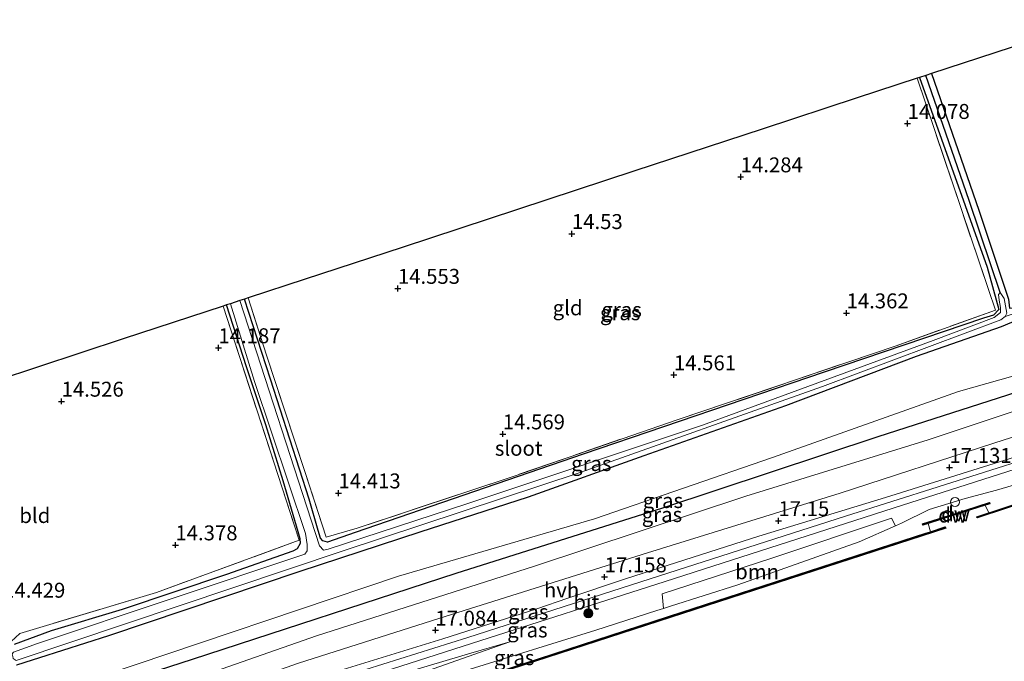
# Model space of a CAD drawing. Units: metres. Extents: x 169998 to 176082, y 387498 to 393750.
# Drawn here: x 171913 to 172078, y 392045 to 392153 of the extents above; entities that cross this region are included whole.
import ezdxf
from ezdxf.enums import TextEntityAlignment as Align

# ---------------------------------------------------------------- set-up
doc = ezdxf.new("R2010")
doc.units = ezdxf.units.M
doc.linetypes.add('IE-TERREINAFSCHEIDING', pattern=[10, 8, -2])
doc.layers.get('0').update_dxf_attribs({"lineweight": 25})
for name, color, linetype in [('B-ME-GC-DAMWAND-GV-B6', 10, 'Continuous'), ('B-ME-GC-DAMWAND-L-B1', 10, 'Continuous'), ('B-ME-GR-BOMENRIJ-L-B1', 10, 'Continuous'), ('B-ME-GW-HOOGTEPUNT-S-B1', 10, 'Continuous'), ('B-ME-GW-INSTEEKWATERGANG-L-B1', 10, 'Continuous'), ('B-ME-GW-WATERGANG-GREPPEL-L-B1', 10, 'Continuous'), ('B-ME-KG-KADASTRAAL-OPNAMEDTMGRENS-L-B1', 10, 'Continuous')]:
    doc.layers.add(name, color=color, linetype=linetype)
for name, color, linetype, lineweight in [('B-ME-GR-BOMENSTRUIKEN-GV-B6', 93, 'Continuous', 18), ('B-ME-GR-BOOM-GV-B6', 93, 'Continuous', 18), ('B-ME-GR-BOOM-S-B1', 93, 'Continuous', 18), ('B-ME-GW-KRUINLIJN-L-B1', 93, 'Continuous', 18), ('B-ME-GW-TEENLIJN-L-B1', 93, 'Continuous', 18), ('B-ME-IE-GRASLAND-GV-B6', 93, 'Continuous', 18), ('B-ME-IE-GRONDWERKLIJN-GROND_INGERICHT-GV-B6', 253, 'Continuous', 18), ('B-ME-IE-INRICHTINGSELEMENT-S-B1', 253, 'Continuous', 18), ('B-ME-IE-TERREINAFSCHEIDING-RASTERHEKWERK-L-B1', 8, 'IE-TERREINAFSCHEIDING', 18), ('B-ME-OB-WATERLIJN-L-B1', 133, 'OB-WATERLIJN', 18), ('B-ME-OG-WATER-GV-B6', 153, 'Continuous', 18), ('B-ME-VH-VERH_SOORT-BITUMEN-GV-B6', 8, 'IE-TERREINAFSCHEIDING-NATUURLIJK-HOUTWAL', 18), ('B-ME-VH-VERH_SOORT-HALF_VERHARDING-GV-B6', 8, 'IE-TERREINAFSCHEIDING-NATUURLIJK-HOUTWAL', 18)]:
    doc.layers.add(name, color=color, linetype=linetype, lineweight=lineweight)
doc.styles.add('NLCS-ISO', font='NLCS-ISO.TTF')
doc.linetypes.add('IE-TERREINAFSCHEIDING-NATUURLIJK-HOUTWAL', pattern='A,7,-1.5,[67,NLCS.SHX,S=0.75,R=45,X=0,Y=0],-1.5,7,-1.5,[70,NLCS.SHX,S=0.75,R=0,X=0,Y=0],-1.5', length=20)
doc.linetypes.add('OB-WATERLIJN', pattern='A,10,[32,NLCS.SHX,S=2,R=0,X=0,Y=0],-12', length=22)

# ---------------------------------------------------------------- blocks, each defined once
blk = doc.blocks.new('hoogtepunt')
for p, q in [((-0.5, 0), (0.5, 0)), ((0, 0.5), (0, -0.5))]:
    blk.add_line(p, q)
blk = doc.blocks.new('boom')
h = blk.add_hatch(color=256)
edge = h.paths.add_edge_path()
edge.add_arc((0, 0), 0.75, 0, 360)
blk.add_circle((0, 0), 0.75)
blk = doc.blocks.new('dtb')
blk.add_circle((0, 0), 0.75)

msp = doc.modelspace()

# ---------------------------------------------------------------- linework, layer by layer
at = {"layer": 'B-ME-GC-DAMWAND-GV-B6'}
for points in [[(172170.956, 392101.458, 15.443), (172170.986, 392101.363, 15.443), (172171.015, 392101.267, 14.97), (172151.26, 392094.863, 14.97), (172102.338, 392078.993, 14.97), (172073.561, 392069.475, 14.97), (172073.498, 392069.665, 14.97), (172075.498, 392070.327, 14.97), (172076.199, 392070.559, 15.442), (172102.276, 392079.183, 15.46), (172151.198, 392095.053, 15.479), (172170.956, 392101.458, 15.443)], [(172065.297, 392068.56, 14.97), (172064.421, 392068.281, 15.538), (172064.353, 392068.471, 15.499), (172069.754, 392070.18, 15.495), (172075.578, 392072.052, 15.495), (172075.632, 392071.865, 15.417), (172074.895, 392071.622, 14.97), (172069.815, 392069.99, 14.97), (172065.297, 392068.56, 14.97)], [(171851.97, 391997.386, 14.97), (171836.133, 391992.166, 14.97), (171836.07, 391992.356, 14.97), (171838.219, 391993.064, 14.97), (171839.121, 391993.362, 15.314), (171851.908, 391997.576, 15.425), (171905.647, 392015.133, 15.46), (171966.556, 392035.001, 15.432), (172024.07, 392053.667, 15.479), (172064.941, 392066.915, 15.36), (172065.73, 392067.17, 14.97), (172068.196, 392067.97, 14.97), (172068.257, 392067.779, 14.97), (172024.132, 392053.477, 14.97), (171966.618, 392034.81, 14.97), (171905.709, 392014.943, 14.97), (171851.97, 391997.386, 14.97)]]:
    msp.add_polyline3d(points, dxfattribs=at)
at = {"layer": 'B-ME-GC-DAMWAND-L-B1'}
for points in [[(172170.986, 392101.363, 15.443), (172151.229, 392094.958, 15.479), (172102.307, 392079.088, 15.46), (172073.541, 392069.574, 15.44)], [(172075.595, 392071.953, 15.495), (172069.784, 392070.085, 15.495), (172064.402, 392068.381, 15.499)], [(172068.212, 392067.87, 15.351), (172024.101, 392053.572, 15.479), (171966.587, 392034.906, 15.432), (171905.678, 392015.038, 15.46), (171851.939, 391997.481, 15.425), (171836.11, 391992.264, 15.288)]]:
    msp.add_polyline3d(points, dxfattribs=at)
at = {"layer": 'B-ME-GR-BOMENRIJ-L-B1'}
msp.add_polyline3d([(172165.634, 392118.64, 15.291), (172153.218, 392114.882, 15.296), (172134.16, 392108.738, 15.261), (172110.765, 392101.007, 15.249), (172084.861, 392092.031, 15.128), (172056.918, 392083.066, 15.319), (172020.787, 392071.116, 15.386), (171986.153, 392060.185, 15.218), (171941.996, 392045.761, 14.929), (171916.977, 392037.671, 14.793), (171901.799, 392032.431, 15.163), (171897.144, 392031.103, 15.374)], dxfattribs=at)
at = {"layer": 'B-ME-GR-BOMENSTRUIKEN-GV-B6'}
msp.add_polyline3d([(172065.902, 392143.915, 13.958), (172076.483, 392147.387, 14.117), (172093.392, 392152.936, 14.093), (172094.722, 392148.49, 14.107), (172097.849, 392138.041, 14.142), (172100.322, 392130.277, 14.17), (172100.507, 392129.697, 14.172), (172100.693, 392129.114, 14.174), (172103.67, 392119.769, 14.208), (172105.556, 392114.936, 14.23), (172106.283, 392113.075, 14.238), (172092.845, 392109.052, 14.099), (172080.308, 392104.681, 14.021), (172078.943, 392104.621, 14.013), (172078.808, 392106.135, 14.017), (172073.842, 392121.051, 13.998), (172065.902, 392143.915, 13.958)], dxfattribs=at)
at = {"layer": 'B-ME-GR-BOOM-GV-B6'}
msp.add_polyline3d([(172020.95, 392054.313, 16.355), (172020.737, 392056.75, 16.63), (172038.939, 392062.707, 16.684), (172059.177, 392069.441, 16.688), (172059.85, 392068.173, 16.423), (172053.765, 392065.463, 16.306), (172033.408, 392058.295, 16.357), (172022.173, 392054.704, 16.355), (172020.95, 392054.313, 16.355)], dxfattribs=at)
at = {"layer": 'B-ME-GW-INSTEEKWATERGANG-L-B1'}
for points in [[(172065.902, 392143.915, 13.958), (172073.842, 392121.051, 13.998), (172078.808, 392106.135, 14.017), (172078.943, 392104.621, 14.013), (172080.308, 392104.681, 14.021), (172092.845, 392109.052, 14.099), (172106.283, 392113.075, 14.238)], [(172063.892, 392143.255, 14.017), (172075.234, 392111.477, 14.033), (172077.167, 392104.381, 14.091), (172076.255, 392103.452, 14.13), (172074.619, 392102.96, 14.157), (172047.915, 392093.887, 14.263), (172007.529, 392080.178, 14.68), (171969.314, 392067.035, 14.239), (171964.693, 392065.441, 14.263), (171963.891, 392065.645, 14.239), (171963.487, 392066.067, 14.224), (171963.103, 392067.348, 14.227), (171961.629, 392072.647, 14.169), (171955.104, 392092.747, 14.193), (171950.76, 392106.13, 14.123)], [(171912.228, 392048.317, 14.407), (171918.414, 392050.607, 14.309), (171930.336, 392054.183, 14.196), (171947.821, 392060.041, 14.274), (171958.932, 392063.941, 14.185), (171959.652, 392064.384, 14.177), (171960.138, 392065.271, 14.177), (171960.083, 392065.98, 14.177), (171959.764, 392067.143, 14.181), (171957.255, 392075.677, 14.126), (171954.325, 392085.059, 14.107), (171951.117, 392094.812, 14.056), (171947.761, 392105.146, 14.093)], [(172084.109, 392104.199, 14.263), (172077.532, 392101.5, 14.306), (172063.3, 392096.5, 14.329), (172041.432, 392088.252, 14.337), (172017.704, 392079.896, 14.543), (171998.271, 392072.974, 14.633), (171980.126, 392067.07, 14.473), (171960.01, 392060.493, 14.22), (171927.985, 392049.744, 14.153), (171912.556, 392044.815, 14.278)]]:
    msp.add_polyline3d(points, dxfattribs=at)
at = {"layer": 'B-ME-GW-KRUINLIJN-L-B1'}
for points in [[(172166.431, 392116.067, 17.189), (172139.717, 392106.836, 17.086), (172122.18, 392101.423, 17.035), (172094.743, 392092.386, 16.992), (172065.352, 392082.571, 16.926), (172034.772, 392073.115, 17.058), (171999.372, 392061.403, 17.175), (171962.829, 392049.716, 17.125), (171931.029, 392038.598, 16.98), (171901.001, 392027.95, 16.934), (171881.282, 392021.373, 16.984), (171875.007, 392019.529, 16.914)], [(171909.308, 392018.466, 16.325), (171919.503, 392021.767, 16.31), (171935.875, 392027.068, 16.286), (171955.458, 392033.719, 16.339), (171957.544, 392034.427, 16.345), (171973.541, 392039.385, 16.442), (171987.709, 392043.854, 16.333), (172009.626, 392050.693, 16.353), (172019.832, 392053.955, 16.354), (172020.95, 392054.313, 16.355), (172022.173, 392054.704, 16.355), (172033.408, 392058.295, 16.357), (172053.765, 392065.463, 16.306), (172059.85, 392068.173, 16.423), (172060.843, 392068.615, 16.442), (172065.473, 392070.903, 16.657), (172071.51, 392072.748, 16.641), (172076.767, 392074.147, 16.661), (172088.315, 392077.523, 16.579)], [(171826.359, 391994.486, 16.931), (171831.783, 391995.674, 16.797), (171838.294, 391997.217, 16.809), (171848.591, 392000.673, 16.723), (171860.477, 392005.118, 16.754), (171872.353, 392008.973, 16.785), (171888.333, 392014.421, 16.801), (171909.566, 392021.345, 16.887), (171929.43, 392027.587, 16.802), (171946.801, 392033.39, 16.746), (171969.382, 392040.561, 16.743), (171979.841, 392044.221, 16.7), (171988.681, 392046.849, 16.676), (171995.203, 392048.712, 16.548)]]:
    msp.add_polyline3d(points, dxfattribs=at)
at = {"layer": 'B-ME-GW-TEENLIJN-L-B1'}
for points in [[(171875.007, 392019.529, 16.914), (171877.015, 392021.35, 16.442), (171882.222, 392024.425, 16.212), (171889.662, 392028.014, 15.74), (171898.603, 392032.161, 15.304), (171905.023, 392035.117, 14.844), (171913.385, 392038.22, 14.606), (171927.282, 392043.129, 14.294), (171943.374, 392048.569, 14.255), (171976.565, 392059.744, 14.481), (172009.405, 392069.352, 14.773), (172039.237, 392079.615, 14.684), (172070.425, 392090.679, 14.227), (172084.274, 392094.572, 14.118), (172096.982, 392098.614, 14.212), (172109.328, 392103.234, 14.267), (172125.54, 392108.128, 14.161), (172136.543, 392111.206, 14.286), (172148.125, 392115.236, 14.641), (172164.613, 392120.425, 14.824), (172165.04, 392120.559, 14.832)], [(171995.203, 392048.712, 16.548), (171982.373, 392044.2, 16.392), (171971.061, 392040.208, 16.481), (171958.031, 392035.862, 16.474), (171955.109, 392034.881, 16.463), (171941.53, 392030.323, 16.417), (171934.517, 392027.841, 16.321), (171918.988, 392022.603, 16.264), (171917.701, 392022.169, 16.259), (171897.999, 392015.822, 16.345), (171895.208, 392014.928, 16.36), (171878.355, 392009.528, 16.45), (171876.323, 392008.857, 16.45), (171863.883, 392004.748, 16.446), (171851.636, 392000.614, 16.368), (171850.3, 391999.959, 16.38), (171849.396, 391998.831, 16.317)]]:
    msp.add_polyline3d(points, dxfattribs=at)
at = {"layer": 'B-ME-GW-WATERGANG-GREPPEL-L-B1'}
msp.add_polyline3d([(172077.382, 392107.215, 13.805), (172075.836, 392111.858, 13.862), (172072.214, 392122.662, 13.865), (172064.909, 392143.589, 13.865)], dxfattribs=at)
at = {"layer": 'B-ME-IE-GRASLAND-GV-B6'}
for points in [[(172064.909, 392143.589, 13.865), (172065.902, 392143.915, 13.958), (172073.842, 392121.051, 13.998), (172078.808, 392106.135, 14.017), (172078.943, 392104.621, 14.013), (172080.308, 392104.681, 14.021), (172092.845, 392109.052, 14.099), (172106.283, 392113.075, 14.238), (172106.565, 392112.352, 14.241), (172105.745, 392112.08, 13.931), (172103.988, 392111.595, 13.931), (172086.607, 392105.98, 13.9), (172083.07, 392104.906, 13.883), (172079.73, 392103.734, 13.866), (172078.246, 392103.222, 13.805), (172078.5, 392103.786, 13.805), (172078.038, 392106.251, 13.805), (172077.382, 392107.215, 13.805), (172075.836, 392111.858, 13.862), (172072.214, 392122.662, 13.865), (172064.909, 392143.589, 13.865)], [(171949.977, 392105.873, 13.805), (171950.76, 392106.13, 14.123), (171955.104, 392092.747, 14.193), (171961.629, 392072.647, 14.169), (171963.103, 392067.348, 14.227), (171963.487, 392066.067, 14.224), (171963.891, 392065.645, 14.239), (171964.693, 392065.441, 14.263), (171969.314, 392067.035, 14.239), (172007.529, 392080.178, 14.68), (172047.915, 392093.887, 14.263), (172074.619, 392102.96, 14.157), (172076.255, 392103.452, 14.13), (172077.167, 392104.381, 14.091), (172075.234, 392111.477, 14.033), (172063.892, 392143.255, 14.017), (172064.909, 392143.589, 13.865), (172072.214, 392122.662, 13.865), (172075.836, 392111.858, 13.862), (172077.382, 392107.215, 13.805), (172077.115, 392106.93, 13.805), (172077.232, 392105.968, 13.805), (172077.454, 392104.71, 13.805), (172077.438, 392103.905, 13.805), (172076.37, 392103.033, 13.805), (172066.14, 392099.212, 13.805), (172027.536, 392085.035, 13.805), (171988.182, 392071.897, 13.805), (171964.803, 392064.221, 13.805), (171963.987, 392064.101, 13.805), (171963.36, 392064.813, 13.805), (171949.977, 392105.873, 13.805)], [(171950.76, 392106.13, 14.123), (171951.358, 392106.326, 14.106), (171954.436, 392096.763, 14.255), (171960.84, 392077.417, 14.255), (171964.423, 392066.232, 14.306), (171969.65, 392067.751, 14.395), (171995.947, 392076.5, 14.551), (172023.251, 392085.898, 14.606), (172059.95, 392098.32, 14.259), (172076.581, 392104.275, 14.15), (172075.416, 392107.743, 14.138), (172063.488, 392143.123, 14.027), (172063.892, 392143.255, 14.017), (172075.234, 392111.477, 14.033), (172077.167, 392104.381, 14.091), (172076.255, 392103.452, 14.13), (172074.619, 392102.96, 14.157), (172047.915, 392093.887, 14.263), (172007.529, 392080.178, 14.68), (171969.314, 392067.035, 14.239), (171964.693, 392065.441, 14.263), (171963.891, 392065.645, 14.239), (171963.487, 392066.067, 14.224), (171963.103, 392067.348, 14.227), (171961.629, 392072.647, 14.169), (171955.104, 392092.747, 14.193), (171950.76, 392106.13, 14.123)], [(171910.932, 392048.089, 14.497), (171913.127, 392050.13, 14.477), (171916.469, 392051.122, 14.376), (171936.044, 392056.992, 14.235), (171959.923, 392065.734, 14.2), (171947.192, 392104.959, 14.11), (171947.761, 392105.146, 14.093), (171951.117, 392094.812, 14.056), (171954.325, 392085.059, 14.107), (171957.255, 392075.677, 14.126), (171959.764, 392067.143, 14.181), (171960.083, 392065.98, 14.177), (171960.138, 392065.271, 14.177), (171959.652, 392064.384, 14.177), (171958.932, 392063.941, 14.185), (171947.821, 392060.041, 14.274), (171930.336, 392054.183, 14.196), (171918.414, 392050.607, 14.309), (171912.228, 392048.317, 14.407)], [(171947.761, 392105.146, 14.093), (171948.396, 392105.354, 13.805), (171952.45, 392092.326, 13.805), (171961.005, 392066.856, 13.805), (171961.244, 392065.048, 13.805), (171961.289, 392063.993, 13.805), (171960.873, 392063.419, 13.805), (171916.068, 392048.466, 13.805), (171912.064, 392046.977, 13.805), (171911.834, 392046.732, 13.805), (171911.938, 392046.293, 13.805), (171912.025, 392045.922, 13.805), (171912.531, 392045.594, 13.805), (171967.301, 392063.943, 13.805), (172007.027, 392077.068, 13.805), (172047.635, 392091.494, 13.805), (172077.489, 392102.662, 13.805), (172078.246, 392103.222, 13.805)], [(171912.228, 392048.317, 14.407), (171918.414, 392050.607, 14.309), (171930.336, 392054.183, 14.196), (171947.821, 392060.041, 14.274), (171958.932, 392063.941, 14.185), (171959.652, 392064.384, 14.177), (171960.138, 392065.271, 14.177), (171960.083, 392065.98, 14.177), (171959.764, 392067.143, 14.181), (171957.255, 392075.677, 14.126), (171954.325, 392085.059, 14.107), (171951.117, 392094.812, 14.056), (171947.761, 392105.146, 14.093)], [(171912.556, 392044.815, 14.278), (171927.985, 392049.744, 14.153), (171960.01, 392060.493, 14.22), (171980.126, 392067.07, 14.473), (171998.271, 392072.974, 14.633), (172017.704, 392079.896, 14.543), (172041.432, 392088.252, 14.337), (172063.3, 392096.5, 14.329), (172077.532, 392101.5, 14.306), (172084.109, 392104.199, 14.263)], [(172084.109, 392104.199, 14.263), (172077.532, 392101.5, 14.306), (172063.3, 392096.5, 14.329), (172041.432, 392088.252, 14.337), (172017.704, 392079.896, 14.543), (171998.271, 392072.974, 14.633), (171980.126, 392067.07, 14.473), (171960.01, 392060.493, 14.22), (171927.985, 392049.744, 14.153), (171912.556, 392044.815, 14.278)], [(172084.274, 392094.572, 14.118), (172070.425, 392090.679, 14.227), (172039.237, 392079.615, 14.684), (172009.405, 392069.352, 14.773), (171976.565, 392059.744, 14.481), (171943.374, 392048.569, 14.255), (171927.282, 392043.129, 14.294), (171913.385, 392038.22, 14.606), (171905.023, 392035.117, 14.844), (171898.603, 392032.161, 15.304), (171889.662, 392028.014, 15.74), (171882.222, 392024.425, 16.212), (171877.015, 392021.35, 16.442), (171875.007, 392019.529, 16.914), (171881.282, 392021.373, 16.984), (171901.001, 392027.95, 16.934), (171931.029, 392038.598, 16.98), (171962.829, 392049.716, 17.125), (171999.372, 392061.403, 17.175), (172034.772, 392073.115, 17.058), (172065.352, 392082.571, 16.926), (172094.743, 392092.386, 16.992)], [(172094.743, 392092.386, 16.992), (172065.352, 392082.571, 16.926), (172034.772, 392073.115, 17.058), (171999.372, 392061.403, 17.175), (171962.829, 392049.716, 17.125), (171931.029, 392038.598, 16.98), (171901.001, 392027.95, 16.934), (171881.282, 392021.373, 16.984), (171875.007, 392019.529, 16.914), (171877.015, 392021.35, 16.442), (171882.222, 392024.425, 16.212), (171889.662, 392028.014, 15.74), (171898.603, 392032.161, 15.304), (171905.023, 392035.117, 14.844), (171913.385, 392038.22, 14.606), (171927.282, 392043.129, 14.294), (171943.374, 392048.569, 14.255), (171976.565, 392059.744, 14.481), (172009.405, 392069.352, 14.773), (172039.237, 392079.615, 14.684), (172070.425, 392090.679, 14.227), (172084.274, 392094.572, 14.118)], [(172103.045, 392090.562, 17.105), (172076.312, 392081.982, 17.23), (172050.602, 392073.647, 17.133), (172018.317, 392063.647, 17.164), (171984.575, 392053.01, 17.156), (171959.826, 392045.169, 17.105), (171938.666, 392037.695, 17.019), (171917.099, 392030.385, 17.055), (171899.973, 392024.462, 17.051)], [(171897.171, 392018.954, 17.015), (171928.908, 392029.273, 16.875), (171959.177, 392038.931, 16.887), (171988.829, 392048.417, 16.805), (172021.25, 392058.847, 16.739), (172060.996, 392071.619, 16.774), (172094.742, 392082.412, 16.789)], [(172082.538, 392079.596, 16.926), (172051.496, 392069.745, 16.926), (172020.307, 392059.765, 16.93), (171988.206, 392049.458, 16.914), (171965.388, 392042.276, 17.023), (171932.102, 392031.294, 16.98), (171900.661, 392020.906, 17.093), (171880.69, 392014.877, 17.129), (171853.467, 392006.166, 17.093), (171828.202, 391998.193, 17.092), (171827.755, 391999.786, 17.081), (171847.981, 392006.382, 17.062), (171871.507, 392013.43, 17.117), (171895.264, 392020.033, 17.121), (171923.609, 392029.133, 17.058), (171945.056, 392036.528, 17.062), (171962.925, 392042.739, 17.101), (171983.987, 392049.229, 17.074), (171999.775, 392054.252, 17.09), (172004.949, 392056.038, 17.097), (172014.757, 392059.321, 17.097), (172036.927, 392066.396, 17.121), (172058.159, 392072.883, 17.109), (172083.686, 392080.863, 17.117)], [(172102.276, 392079.183, 15.46), (172076.199, 392070.559, 15.442), (172075.498, 392070.327, 14.97), (172074.895, 392071.622, 14.97), (172075.632, 392071.865, 15.417), (172075.578, 392072.052, 15.495), (172069.754, 392070.18, 15.495), (172064.353, 392068.471, 15.499), (172064.421, 392068.281, 15.538), (172065.297, 392068.56, 14.97), (172065.73, 392067.17, 14.97), (172064.941, 392066.915, 15.36), (172024.07, 392053.667, 15.479), (171966.556, 392035.001, 15.432), (171905.647, 392015.133, 15.46)], [(171909.308, 392018.466, 16.325), (171919.503, 392021.767, 16.31), (171935.875, 392027.068, 16.286), (171955.458, 392033.719, 16.339), (171957.544, 392034.427, 16.345), (171973.541, 392039.385, 16.442), (171987.709, 392043.854, 16.333), (172009.626, 392050.693, 16.353), (172019.832, 392053.955, 16.354), (172020.95, 392054.313, 16.355), (172022.173, 392054.704, 16.355), (172033.408, 392058.295, 16.357), (172053.765, 392065.463, 16.306), (172059.85, 392068.173, 16.423), (172060.843, 392068.615, 16.442), (172065.473, 392070.903, 16.657), (172071.51, 392072.748, 16.641), (172076.767, 392074.147, 16.661), (172088.315, 392077.523, 16.579)], [(172088.315, 392077.523, 16.579), (172076.767, 392074.147, 16.661), (172071.51, 392072.748, 16.641), (172065.473, 392070.903, 16.657), (172060.843, 392068.615, 16.442), (172059.85, 392068.173, 16.423), (172059.177, 392069.441, 16.688), (172038.939, 392062.707, 16.684), (172020.737, 392056.75, 16.63), (172020.95, 392054.313, 16.355), (172019.832, 392053.955, 16.354), (172009.626, 392050.693, 16.353), (171987.709, 392043.854, 16.333)], [(171909.566, 392021.345, 16.887), (171929.43, 392027.587, 16.802), (171946.801, 392033.39, 16.746), (171969.382, 392040.561, 16.743), (171979.841, 392044.221, 16.7), (171988.681, 392046.849, 16.676), (171995.203, 392048.712, 16.548), (171982.373, 392044.2, 16.392), (171971.061, 392040.208, 16.481), (171958.031, 392035.862, 16.474), (171955.109, 392034.881, 16.463), (171941.53, 392030.323, 16.417), (171934.517, 392027.841, 16.321), (171918.988, 392022.603, 16.264), (171917.701, 392022.169, 16.259), (171897.999, 392015.822, 16.345)], [(171982.373, 392044.2, 16.392), (171995.203, 392048.712, 16.548), (171988.681, 392046.849, 16.676), (171979.841, 392044.221, 16.7)]]:
    msp.add_polyline3d(points, dxfattribs=at)
at = {"layer": 'B-ME-IE-GRONDWERKLIJN-GROND_INGERICHT-GV-B6'}
for points in [[(171951.358, 392106.326, 14.106), (171960.917, 392109.463, 14.37), (171977.187, 392114.802, 14.542), (171996.489, 392121.136, 14.557), (172016.188, 392127.601, 14.238), (172037.527, 392134.604, 14.3), (172053.444, 392139.827, 14.3), (172063.488, 392143.123, 14.027), (172075.416, 392107.743, 14.138), (172076.581, 392104.275, 14.15), (172059.95, 392098.32, 14.259), (172023.251, 392085.898, 14.606), (171995.947, 392076.5, 14.551), (171969.65, 392067.751, 14.395), (171964.423, 392066.232, 14.306), (171960.84, 392077.417, 14.255), (171954.436, 392096.763, 14.255), (171951.358, 392106.326, 14.106)], [(171897.782, 392088.744, 14.16), (171909.107, 392092.461, 14.468), (171930.415, 392099.453, 14.409), (171947.192, 392104.959, 14.11), (171959.923, 392065.734, 14.2), (171936.044, 392056.992, 14.235), (171916.469, 392051.122, 14.376), (171913.127, 392050.13, 14.477), (171910.932, 392048.089, 14.497), (171907.35, 392050.868, 14.376), (171907.816, 392051.917, 14.383), (171907.865, 392053.618, 14.317), (171906.972, 392057.474, 14.259), (171903.018, 392070.882, 14.255), (171898.386, 392086.858, 14.161), (171897.782, 392088.744, 14.16)]]:
    msp.add_polyline3d(points, dxfattribs=at)
at = {"layer": 'B-ME-IE-TERREINAFSCHEIDING-RASTERHEKWERK-L-B1'}
for points in [[(172063.488, 392143.123, 14.027), (172075.416, 392107.743, 14.138), (172076.581, 392104.275, 14.15), (172059.95, 392098.32, 14.259), (172023.251, 392085.898, 14.606), (171995.947, 392076.5, 14.551), (171969.65, 392067.751, 14.395), (171964.423, 392066.232, 14.306), (171960.84, 392077.417, 14.255), (171954.436, 392096.763, 14.255), (171951.358, 392106.326, 14.106)], [(171947.192, 392104.959, 14.11), (171959.923, 392065.734, 14.2), (171936.044, 392056.992, 14.235), (171916.469, 392051.122, 14.376), (171913.127, 392050.13, 14.477), (171910.932, 392048.089, 14.497)]]:
    msp.add_polyline3d(points, dxfattribs=at)
at = {"layer": 'B-ME-KG-KADASTRAAL-OPNAMEDTMGRENS-L-B1'}
msp.add_polyline3d([(172093.392, 392152.936, 14.093), (172076.483, 392147.387, 14.117), (172065.902, 392143.915, 13.958), (172064.909, 392143.589, 13.865), (172063.892, 392143.255, 14.017), (172063.488, 392143.123, 14.027), (172053.444, 392139.827, 14.3), (172037.527, 392134.604, 14.3), (172016.188, 392127.601, 14.238), (171996.489, 392121.136, 14.557), (171977.187, 392114.802, 14.542), (171960.917, 392109.463, 14.37), (171951.358, 392106.326, 14.106), (171950.76, 392106.13, 14.123), (171949.977, 392105.873, 13.805), (171948.396, 392105.354, 13.805), (171947.761, 392105.146, 14.093), (171947.192, 392104.959, 14.11), (171930.415, 392099.453, 14.409), (171909.107, 392092.461, 14.468)], dxfattribs=at)
at = {"layer": 'B-ME-OB-WATERLIJN-L-B1'}
msp.add_polyline3d([(172102.338, 392078.993, 14.97), (172073.561, 392069.475, 14.97), (172073.498, 392069.665, 14.97), (172075.498, 392070.327, 14.97), (172074.895, 392071.622, 14.97), (172069.815, 392069.99, 14.97), (172065.297, 392068.56, 14.97), (172065.73, 392067.17, 14.97), (172068.196, 392067.97, 14.97), (172068.257, 392067.779, 14.97), (172024.132, 392053.477, 14.97), (171966.618, 392034.81, 14.97), (171905.709, 392014.943, 14.97), (171851.97, 391997.386, 14.97), (171836.133, 391992.166, 14.97), (171836.07, 391992.356, 14.97), (171838.219, 391993.064, 14.97), (171837.656, 391994.131, 14.97), (171827.103, 391990.819, 14.97), (171827.349, 391989.49, 14.97), (171830.808, 391990.639, 14.97), (171830.871, 391990.45, 14.97), (171821.541, 391987.35, 14.97)], dxfattribs=at)
at = {"layer": 'B-ME-OG-WATER-GV-B6'}
for points in [[(171948.396, 392105.354, 13.805), (171949.977, 392105.873, 13.805), (171963.36, 392064.813, 13.805), (171963.987, 392064.101, 13.805), (171964.803, 392064.221, 13.805), (171988.182, 392071.897, 13.805), (172027.536, 392085.035, 13.805), (172066.14, 392099.212, 13.805), (172076.37, 392103.033, 13.805), (172077.438, 392103.905, 13.805), (172077.454, 392104.71, 13.805), (172077.232, 392105.968, 13.805), (172077.115, 392106.93, 13.805), (172077.382, 392107.215, 13.805), (172078.038, 392106.251, 13.805), (172078.5, 392103.786, 13.805)], [(172078.246, 392103.222, 13.805), (172077.489, 392102.662, 13.805), (172047.635, 392091.494, 13.805), (172007.027, 392077.068, 13.805), (171967.301, 392063.943, 13.805), (171912.531, 392045.594, 13.805), (171912.025, 392045.922, 13.805), (171911.938, 392046.293, 13.805), (171911.834, 392046.732, 13.805), (171912.064, 392046.977, 13.805), (171916.068, 392048.466, 13.805), (171960.873, 392063.419, 13.805), (171961.289, 392063.993, 13.805), (171961.244, 392065.048, 13.805), (171961.005, 392066.856, 13.805), (171952.45, 392092.326, 13.805), (171948.396, 392105.354, 13.805)], [(171905.709, 392014.943, 14.97), (171966.618, 392034.81, 14.97), (172024.132, 392053.477, 14.97), (172068.257, 392067.779, 14.97), (172068.196, 392067.97, 14.97), (172065.73, 392067.17, 14.97), (172065.297, 392068.56, 14.97), (172069.815, 392069.99, 14.97), (172074.895, 392071.622, 14.97), (172075.498, 392070.327, 14.97), (172073.498, 392069.665, 14.97), (172073.561, 392069.475, 14.97), (172102.338, 392078.993, 14.97)]]:
    msp.add_polyline3d(points, dxfattribs=at)
at = {"layer": 'B-ME-VH-VERH_SOORT-BITUMEN-GV-B6'}
msp.add_polyline3d([(172094.742, 392082.412, 16.789), (172060.996, 392071.619, 16.774), (172021.25, 392058.847, 16.739), (171988.829, 392048.417, 16.805), (171959.177, 392038.931, 16.887), (171928.908, 392029.273, 16.875), (171897.171, 392018.954, 17.015), (171863.935, 392008.294, 16.961), (171828.534, 391997.01, 16.998), (171828.202, 391998.193, 17.092), (171853.467, 392006.166, 17.093), (171880.69, 392014.877, 17.129), (171900.661, 392020.906, 17.093), (171932.102, 392031.294, 16.98), (171965.388, 392042.276, 17.023), (171988.206, 392049.458, 16.914), (172020.307, 392059.765, 16.93), (172051.496, 392069.745, 16.926), (172082.538, 392079.596, 16.926)], dxfattribs=at)
at = {"layer": 'B-ME-VH-VERH_SOORT-HALF_VERHARDING-GV-B6'}
for points in [[(171899.973, 392024.462, 17.051), (171917.099, 392030.385, 17.055), (171938.666, 392037.695, 17.019), (171959.826, 392045.169, 17.105), (171984.575, 392053.01, 17.156), (172018.317, 392063.647, 17.164), (172050.602, 392073.647, 17.133), (172076.312, 392081.982, 17.23), (172103.045, 392090.562, 17.105)], [(172083.686, 392080.863, 17.117), (172058.159, 392072.883, 17.109), (172036.927, 392066.396, 17.121), (172014.757, 392059.321, 17.097), (172004.949, 392056.038, 17.097), (171999.775, 392054.252, 17.09), (171983.987, 392049.229, 17.074), (171962.925, 392042.739, 17.101), (171945.056, 392036.528, 17.062), (171923.609, 392029.133, 17.058), (171895.264, 392020.033, 17.121)]]:
    msp.add_polyline3d(points, dxfattribs=at)

# ---------------------------------------------------------------- block references
at = {"layer": 'B-ME-GR-BOOM-S-B1', "rotation": 90}
msp.add_blockref('boom', (172008.377, 392053.48, 16.739), dxfattribs=at)
at = {"layer": 'B-ME-GW-HOOGTEPUNT-S-B1', "rotation": 90}
for p in [(172061.875, 392135.534, 14.078), (172061.875, 392135.534, 14.078), (172033.908, 392126.589, 14.284), (172033.908, 392126.589, 14.284), (172005.625, 392117.088, 14.53), (172005.625, 392117.088, 14.53), (171976.469, 392107.91, 14.553), (171976.469, 392107.91, 14.553), (172051.648, 392103.804, 14.362), (172051.648, 392103.804, 14.362), (171946.401, 392097.963, 14.187), (171946.401, 392097.963, 14.187), (172022.715, 392093.422, 14.561), (172022.715, 392093.422, 14.561), (171920.116, 392089.006, 14.526), (171920.116, 392089.006, 14.526), (171994.052, 392083.535, 14.569), (171994.052, 392083.535, 14.569), (172068.902, 392077.922, 17.131), (172068.902, 392077.922, 17.131), (171966.521, 392073.647, 14.413), (171966.521, 392073.647, 14.413), (172040.233, 392068.999, 17.15), (172040.233, 392068.999, 17.15), (171939.187, 392064.941, 14.378), (171939.187, 392064.941, 14.378), (172011.114, 392059.584, 17.158), (172011.114, 392059.584, 17.158), (171982.748, 392050.651, 17.084), (171982.748, 392050.651, 17.084)]:
    msp.add_blockref('hoogtepunt', p, dxfattribs=at)
at = {"layer": 'B-ME-IE-INRICHTINGSELEMENT-S-B1', "rotation": 90}
msp.add_blockref('dtb', (172069.822, 392072.132, 16.544), dxfattribs=at)

# ---------------------------------------------------------------- texts
at = {"layer": 'B-ME-GC-DAMWAND-GV-B6', "ltscale": 0.2, "style": 'NLCS-ISO'}
msp.add_text('dw', height=2.5, dxfattribs=at).set_placement((172069.449, 392069.953), align=Align.MIDDLE_CENTER)
at = {"layer": 'B-ME-GC-DAMWAND-L-B1', "ltscale": 0.2, "style": 'NLCS-ISO'}
msp.add_text('dw', height=2.5, dxfattribs=at).set_placement((172069.927, 392070.14), align=Align.MIDDLE_CENTER)
at = {"layer": 'B-ME-GR-BOOM-GV-B6', "ltscale": 0.2, "style": 'NLCS-ISO'}
msp.add_text('bmn', height=2.5, dxfattribs=at).set_placement((172036.661, 392060.462), align=Align.MIDDLE_CENTER)
at = {"layer": 'B-ME-GW-HOOGTEPUNT-S-B1', "ltscale": 0.2, "style": 'NLCS-ISO'}
for s, p in [('14.078', (172061.875, 392135.534, 14.078)), ('14.078', (172061.875, 392135.534, 14.078)), ('14.284', (172033.908, 392126.589, 14.284)), ('14.284', (172033.908, 392126.589, 14.284)), ('14.53', (172005.625, 392117.088, 14.53)), ('14.53', (172005.625, 392117.088, 14.53)), ('14.553', (171976.469, 392107.91, 14.553)), ('14.553', (171976.469, 392107.91, 14.553)), ('14.362', (172051.648, 392103.804, 14.362)), ('14.362', (172051.648, 392103.804, 14.362)), ('14.187', (171946.401, 392097.963, 14.187)), ('14.187', (171946.401, 392097.963, 14.187)), ('14.561', (172022.715, 392093.422, 14.561)), ('14.561', (172022.715, 392093.422, 14.561)), ('14.526', (171920.116, 392089.006, 14.526)), ('14.526', (171920.116, 392089.006, 14.526)), ('14.569', (171994.052, 392083.535, 14.569)), ('14.569', (171994.052, 392083.535, 14.569)), ('17.131', (172068.902, 392077.922, 17.131)), ('17.131', (172068.902, 392077.922, 17.131)), ('14.413', (171966.521, 392073.647, 14.413)), ('14.413', (171966.521, 392073.647, 14.413)), ('17.15', (172040.233, 392068.999, 17.15)), ('17.15', (172040.233, 392068.999, 17.15)), ('14.378', (171939.187, 392064.941, 14.378)), ('14.378', (171939.187, 392064.941, 14.378)), ('17.158', (172011.114, 392059.584, 17.158)), ('17.158', (172011.114, 392059.584, 17.158)), ('14.429', (171910.331, 392055.338, 14.429)), ('14.429', (171910.331, 392055.338, 14.429)), ('17.084', (171982.748, 392050.651, 17.084)), ('17.084', (171982.748, 392050.651, 17.084))]:
    msp.add_text(s, height=2.5, dxfattribs=at).set_placement(p, align=Align.BOTTOM_LEFT)
at = {"layer": 'B-ME-IE-GRASLAND-GV-B6', "ltscale": 0.2, "style": 'NLCS-ISO'}
for p in [(172013.715, 392103.845), (172013.963, 392104.348), (172008.883, 392078.584), (172020.872, 392072.387), (172020.719, 392070.044), (171998.314, 392053.739), (171998.171, 392050.714), (171995.958, 392046.07)]:
    msp.add_text('gras', height=2.5, dxfattribs=at).set_placement(p, align=Align.MIDDLE_CENTER)
at = {"layer": 'B-ME-IE-GRONDWERKLIJN-GROND_INGERICHT-GV-B6', "ltscale": 0.2, "style": 'NLCS-ISO'}
for s, p in [('gld', (172004.914, 392104.673)), ('bld', (171915.636, 392069.878))]:
    msp.add_text(s, height=2.5, dxfattribs=at).set_placement(p, align=Align.MIDDLE_CENTER)
at = {"layer": 'B-ME-OG-WATER-GV-B6', "ltscale": 0.2, "style": 'NLCS-ISO'}
msp.add_text('sloot', height=2.5, dxfattribs=at).set_placement((171996.707, 392081.142), align=Align.MIDDLE_CENTER)
at = {"layer": 'B-ME-VH-VERH_SOORT-BITUMEN-GV-B6', "ltscale": 0.2, "style": 'NLCS-ISO'}
msp.add_text('bit', height=2.5, dxfattribs=at).set_placement((172008.03, 392055.388), align=Align.MIDDLE_CENTER)
at = {"layer": 'B-ME-VH-VERH_SOORT-HALF_VERHARDING-GV-B6', "ltscale": 0.2, "style": 'NLCS-ISO'}
msp.add_text('hvh', height=2.5, dxfattribs=at).set_placement((172003.904, 392057.411), align=Align.MIDDLE_CENTER)

doc.saveas('drawing.dxf')
